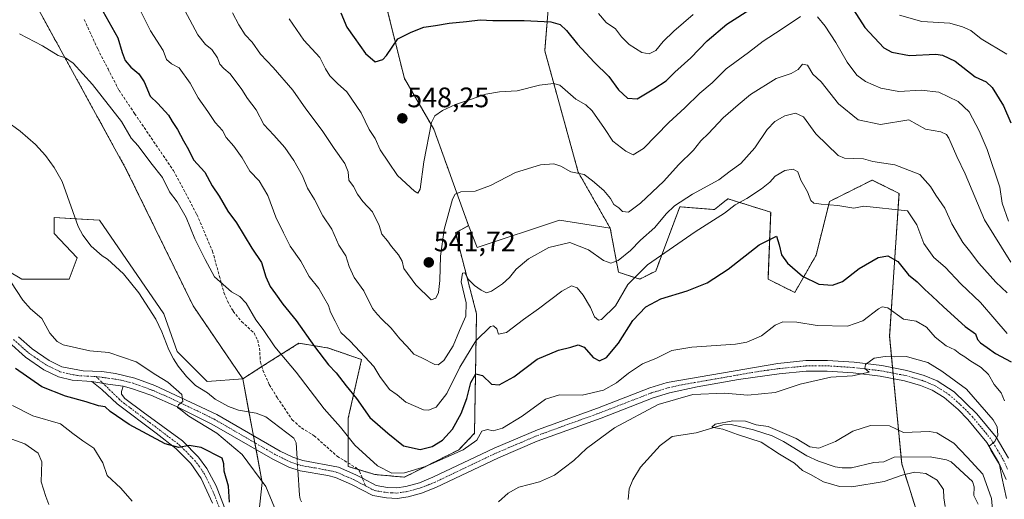
# Model space of a CAD drawing. Units: metres. Extents: x 631327 to 634783, y 4729680 to 4732059.
# Drawn here: x 633893 to 634243, y 4730814 to 4730984 of the extents above; entities that cross this region are included whole.
import ezdxf
from ezdxf.enums import TextEntityAlignment as Align

# ---------------------------------------------------------------- set-up
doc = ezdxf.new("R2010")
doc.units = ezdxf.units.M
doc.header["$MEASUREMENT"] = 0
for name, pattern in [('TRAZO_Y_PUNTO', [1, 0.5, -0.25, 0, -0.25]), ('TRAZOS', [0.75, 0.5, -0.25]), ('TRAZOSX2', [1.5, 1, -0.5])]:
    doc.linetypes.add(name, pattern=pattern)
for name, color, linetype, lineweight in [('Arbolado forestal', 92, 'TRAZOS', 0), ('Arbolado forestal CxS', 92, 'Continuous', 0), ('Camino', 19, 'Continuous', 0), ('Camino Cxs', 19, 'Continuous', 0), ('Camino eje', 39, 'TRAZO_Y_PUNTO', 13), ('Carátula', 7, 'Continuous', 5), ('Corriente natural lineal', 142, 'Continuous', 13), ('Corriente natural lineal oculto', 19, 'TRAZO_Y_PUNTO', 13), ('Cultivos herbáceos CxS', 92, 'Continuous', 0), ('Curva de nivel maestra', 36, 'Continuous', 30), ('Curva de nivel normal', 36, 'Continuous', 0), ('Matorral', 135, 'Continuous', 0), ('Matorral CxS', 135, 'Continuous', 0), ('Punto de cota en terreno', 7, 'Continuous', 0), ('Rótulo de punto de cota en terreno', 19, 'Continuous', 0), ('Senda', 19, 'TRAZOSX2', 0)]:
    doc.layers.add(name, color=color, linetype=linetype, lineweight=lineweight)
doc.styles.add('Arial', font='txt', dxfattribs={"height": 0.2})

# ---------------------------------------------------------------- blocks, each defined once
blk = doc.blocks.new('*U152')
at = {"layer": 'Arbolado forestal CxS', "color": 92, "linetype": 'Continuous', "lineweight": 0}
blk.add_polyline3d([(634223.02, 4730775.16, 510.46), (634206.85, 4730826.53, 507.73), (634202.57, 4730871.86, 517.09), (634205.9, 4730922.62, 531.51), (634196.4, 4730927.37, 531.98), (634188.79, 4730923.57, 531.43), (634181.18, 4730919.77, 530.07), (634176.43, 4730900.74, 526.79), (634168.82, 4730887.42, 522.6), (634159.31, 4730892.18, 522.61), (634160.26, 4730915.96, 526.99), (634145.05, 4730920.72, 531.04), (634140.29, 4730916.91, 530.95), (634127.93, 4730917.86, 533.95), (634122.12, 4730902.36, 530.29), (634119.37, 4730895.03, 528.19), (634113.67, 4730892.18, 528.41), (634106.11, 4730894.65, 533.38), (634103.21, 4730910.25, 537.61), (634091.8, 4730930.23, 540), (634079.92, 4730973.32, 547.29), (634083.76, 4731020.41, 560.61)], dxfattribs=at)
blk = doc.blocks.new('*U154')
at = {"layer": 'Matorral CxS', "color": 135, "linetype": 'Continuous', "lineweight": 0}
blk.add_polyline3d([(633975.26, 4730781.21, 526.74), (633979.41, 4730819.91, 520.39), (633972.52, 4730856.75, 516.71), (633981.89, 4730862.72, 518.62), (633992.51, 4730869.36, 522.97), (634001, 4730868, 526.1), (634002.71, 4730867.73, 526.61), (634014.77, 4730863.64, 529.32), (634010.02, 4730842.71, 521.82), (634010.02, 4730825.59, 517.64), (634019.53, 4730822.73, 518.43), (634029.99, 4730821.78, 519.34), (634049.37, 4730831.53, 520.6), (634054.93, 4730837.39, 520.68), (634055.66, 4730879.81, 532.9), (634048.12, 4730908.66, 538.8), (634052.81, 4730911.21, 538.73), (634055.9, 4730903.46, 537.95), (634085.14, 4730913.11, 536.98), (634103.21, 4730910.25, 537.61), (634106.11, 4730894.65, 533.38), (634113.67, 4730892.18, 528.41), (634119.37, 4730895.03, 528.19), (634122.12, 4730902.36, 530.29), (634127.93, 4730917.86, 533.95), (634140.29, 4730916.91, 530.95), (634145.05, 4730920.72, 531.04), (634160.26, 4730915.96, 526.99), (634159.31, 4730892.18, 522.61), (634168.82, 4730887.42, 522.6), (634176.43, 4730900.74, 526.79), (634181.18, 4730919.77, 530.07), (634188.79, 4730923.57, 531.43), (634196.4, 4730927.37, 531.98), (634205.9, 4730922.62, 531.51), (634202.57, 4730871.86, 517.09), (634206.85, 4730826.53, 507.73), (634223.02, 4730775.16, 510.46)], dxfattribs=at)
blk = doc.blocks.new('*U164')
at = {"layer": 'Curva de nivel normal', "color": 36, "linetype": 'Continuous', "lineweight": 0}
for points in [[(634099.07, 4730986.63, 555), (634101.77, 4730983.39, 555), (634105.03, 4730981.07, 555), (634107.16, 4730978.26, 555), (634109.96, 4730975.5, 555), (634114.41, 4730972.72, 555), (634117.04, 4730972.26, 555), (634119.42, 4730973.48, 555), (634122.04, 4730976.58, 555), (634125.82, 4730980.31, 555), (634132.7, 4730986.26, 555)], [(634206.12, 4730986.03, 555), (634214.04, 4730983.78, 555), (634223.95, 4730983.18, 555), (634228.53, 4730981.82, 555), (634231.46, 4730980.5, 555), (634235.15, 4730977.58, 555), (634244.28, 4730972.17, 555)]]:
    blk.add_polyline3d(points, dxfattribs=at)
blk = doc.blocks.new('*U178')
at = {"layer": 'Curva de nivel normal', "color": 36, "linetype": 'Continuous', "lineweight": 0}
for points in [[(633989.01, 4730984.71, 545), (633994.27, 4730977.1, 545), (633999.92, 4730970.89, 545), (634001.96, 4730966.89, 545), (634003.51, 4730964.37, 545), (634006.18, 4730961.69, 545), (634009.51, 4730958.68, 545), (634014.66, 4730951.27, 545), (634017.47, 4730945.3, 545), (634019.57, 4730942.17, 545), (634021.42, 4730938.18, 545), (634024.32, 4730933.79, 545), (634027.51, 4730928.98, 545), (634033.64, 4730923.42, 545), (634034.79, 4730922.71, 545), (634035.64, 4730924.15, 545), (634036.85, 4730933.91, 545), (634039.65, 4730947.82, 545), (634040.86, 4730950.2, 545), (634043.58, 4730952.06, 545), (634048.18, 4730954.25, 545), (634052.83, 4730955.76, 545), (634058.91, 4730957.88, 545), (634063.82, 4730958.74, 545), (634070.12, 4730959.09, 545), (634078.02, 4730961.1, 545), (634082.97, 4730961.74, 545), (634085.23, 4730961.11, 545), (634091.02, 4730956.07, 545), (634094.54, 4730954.07, 545), (634096.81, 4730951.94, 545), (634101.12, 4730945.7, 545), (634104.16, 4730941.18, 545), (634108.76, 4730937.6, 545), (634111.4, 4730936.35, 545), (634114.99, 4730938.54, 545), (634124.07, 4730947.82, 545), (634129.76, 4730953.1, 545), (634135.1, 4730958.31, 545), (634139.43, 4730961.91, 545), (634144.43, 4730966.9, 545), (634152.36, 4730972.77, 545), (634157.56, 4730976.69, 545), (634163.95, 4730980.89, 545), (634170.83, 4730985.55, 545)], [(634176.97, 4730985.42, 545), (634179.64, 4730982.1, 545), (634183.48, 4730976.25, 545), (634187.5, 4730969.29, 545), (634190.88, 4730964.68, 545), (634194, 4730962.35, 545), (634199.39, 4730960.06, 545), (634205.81, 4730958.83, 545), (634213.75, 4730959.32, 545), (634220.02, 4730958.6, 545), (634226.92, 4730955.3, 545), (634230.79, 4730951.63, 545), (634234.42, 4730944.82, 545), (634237.25, 4730938.21, 545), (634241.72, 4730924.84, 545), (634242.58, 4730919.13, 545), (634244.85, 4730912.8, 545)]]:
    blk.add_polyline3d(points, dxfattribs=at)
blk = doc.blocks.new('*U201')
at = {"layer": 'Curva de nivel normal', "color": 36, "linetype": 'Continuous', "lineweight": 0}
blk.add_polyline3d([(633968.9, 4730986.78, 540), (633971.13, 4730982.6, 540), (633973.41, 4730979.04, 540), (633975.91, 4730976.4, 540), (633978.86, 4730972.16, 540), (633983.33, 4730967.44, 540), (633990.36, 4730959.35, 540), (633994.9, 4730952.72, 540), (634000.77, 4730945, 540), (634005.06, 4730938.58, 540), (634008.85, 4730933.3, 540), (634009.97, 4730930.32, 540), (634010.28, 4730927.31, 540), (634011.91, 4730925.05, 540), (634013.26, 4730922.4, 540), (634015.21, 4730919.77, 540), (634018.64, 4730916.13, 540), (634021.04, 4730911.21, 540), (634021.94, 4730908.2, 540), (634024.04, 4730905.8, 540), (634025.42, 4730903.74, 540), (634027.94, 4730900.81, 540), (634029.26, 4730898.52, 540), (634029.82, 4730895.95, 540), (634034.03, 4730890.09, 540), (634039.5, 4730884.78, 540), (634041.2, 4730885.38, 540), (634042.08, 4730887.46, 540), (634042.55, 4730891.67, 540), (634042.81, 4730900.28, 540), (634044.17, 4730909.82, 540), (634047.14, 4730920.58, 540), (634048.03, 4730922.32, 540), (634050.09, 4730923.21, 540), (634055.13, 4730923.44, 540), (634060.57, 4730925.48, 540), (634069.46, 4730930.1, 540), (634078.43, 4730932.84, 540), (634083.1, 4730933.14, 540), (634085.65, 4730932.28, 540), (634089.16, 4730930.3, 540), (634093.88, 4730929.34, 540), (634096.86, 4730927.14, 540), (634100.93, 4730923.66, 540), (634103.31, 4730920.79, 540), (634104.47, 4730918.74, 540), (634106.21, 4730917.46, 540), (634107.59, 4730916.23, 540), (634109.65, 4730916.02, 540), (634113.96, 4730919.13, 540), (634122.22, 4730926.94, 540), (634127.42, 4730932.77, 540), (634132.82, 4730938.06, 540), (634135.47, 4730941.29, 540), (634138.1, 4730943.87, 540), (634143.42, 4730949.46, 540), (634148.72, 4730954.16, 540), (634153.09, 4730957.84, 540), (634162.18, 4730963.48, 540), (634167.55, 4730965.24, 540), (634170.05, 4730966.7, 540), (634171.56, 4730968.55, 540), (634173.4, 4730968.19, 540), (634175.31, 4730965.07, 540), (634178.24, 4730962.3, 540), (634184.4, 4730954.42, 540), (634191.33, 4730948.8, 540), (634199.3, 4730947.1, 540), (634209.44, 4730948.78, 540), (634215.31, 4730945.5, 540), (634220.74, 4730944.55, 540), (634222.81, 4730943.55, 540), (634223.65, 4730942.22, 540), (634226.44, 4730935.71, 540), (634229.38, 4730929.56, 540), (634236.31, 4730913.23, 540), (634245.65, 4730898.21, 540)], dxfattribs=at)
blk = doc.blocks.new('*U209')
at = {"layer": 'Curva de nivel normal', "color": 36, "linetype": 'Continuous', "lineweight": 0}
for points in [[(633903.5, 4730812.07, 535), (633902.42, 4730814.97, 535), (633900.86, 4730820.09, 535), (633901.09, 4730827.22, 535), (633899.81, 4730830.28, 535), (633895, 4730833.64, 535), (633889.14, 4730835.82, 535)], [(633951.26, 4730988.66, 535), (633953.67, 4730984.36, 535), (633956.52, 4730979.02, 535), (633959.27, 4730975.54, 535), (633961.51, 4730973.79, 535), (633963.56, 4730970.84, 535), (633964.36, 4730968.61, 535), (633965.74, 4730967.06, 535), (633968.08, 4730965.13, 535), (633972.23, 4730959.57, 535), (633974.22, 4730956.42, 535), (633977.26, 4730952.33, 535), (633980.06, 4730947.09, 535), (633983.54, 4730943.34, 535), (633987.47, 4730938.94, 535), (633990.67, 4730934.28, 535), (633993.7, 4730928.87, 535), (633995.52, 4730924.55, 535), (633997.99, 4730920.46, 535), (634001.01, 4730914.65, 535), (634004.18, 4730909.98, 535), (634006.64, 4730904.26, 535), (634009.14, 4730900.4, 535), (634010.37, 4730896.62, 535), (634012.16, 4730892.78, 535), (634015.6, 4730887.95, 535), (634018.67, 4730881.76, 535), (634020.45, 4730879.63, 535), (634021.95, 4730877.97, 535), (634025.25, 4730874.7, 535), (634028.34, 4730870.94, 535), (634030.96, 4730868.28, 535), (634033.39, 4730865.48, 535), (634036.25, 4730864.17, 535), (634040.85, 4730861.84, 535), (634042.04, 4730861.76, 535), (634044.01, 4730863.28, 535), (634047.3, 4730868.44, 535), (634049.62, 4730873.92, 535), (634051.9, 4730879.06, 535), (634052.02, 4730883.72, 535), (634050.23, 4730891.23, 535), (634050.66, 4730894.3, 535), (634051.52, 4730894.38, 535), (634052.85, 4730892.06, 535), (634054.9, 4730889.95, 535), (634057.33, 4730888.23, 535), (634059.24, 4730887.34, 535), (634060.98, 4730887.91, 535), (634064.9, 4730890.5, 535), (634067.43, 4730892.78, 535), (634069.76, 4730895.76, 535), (634074.1, 4730899.37, 535), (634081.36, 4730903.38, 535), (634088.82, 4730905.15, 535), (634095.47, 4730902.53, 535), (634100.79, 4730898.84, 535), (634103.43, 4730897.82, 535), (634106, 4730898.75, 535), (634110.38, 4730902.34, 535), (634114, 4730905.98, 535), (634119.1, 4730910.52, 535), (634123.1, 4730915.41, 535), (634126.1, 4730918.26, 535), (634132.43, 4730922.38, 535), (634141.77, 4730927.48, 535), (634145.8, 4730930.48, 535), (634149.7, 4730933.23, 535), (634154.6, 4730938.86, 535), (634158.97, 4730945.37, 535), (634161.72, 4730948.22, 535), (634165.27, 4730950.16, 535), (634169.1, 4730951.18, 535), (634171.91, 4730949.86, 535), (634176.3, 4730943.76, 535), (634184.27, 4730936.07, 535), (634186.52, 4730935.11, 535), (634189.88, 4730935.09, 535), (634193.23, 4730934.9, 535), (634196.54, 4730934.01, 535), (634204.4, 4730932.76, 535), (634213.28, 4730929.4, 535), (634217.12, 4730925.14, 535), (634218.94, 4730922.04, 535), (634222.21, 4730917.41, 535), (634224.66, 4730911.78, 535), (634228.6, 4730905.23, 535), (634231, 4730902.24, 535), (634234.31, 4730897.85, 535), (634240.29, 4730891.08, 535), (634244.33, 4730887.34, 535)]]:
    blk.add_polyline3d(points, dxfattribs=at)
blk = doc.blocks.new('*U216')
at = {"layer": 'Curva de nivel normal', "color": 36, "linetype": 'Continuous', "lineweight": 0}
for points in [[(634243.47, 4730848.91, 520), (634242.26, 4730851.7, 520), (634239.72, 4730854.76, 520), (634237.75, 4730858.25, 520), (634235.11, 4730860.82, 520), (634231.08, 4730863.19, 520), (634229.34, 4730864.61, 520), (634227.55, 4730865.66, 520), (634225.72, 4730867.01, 520), (634222.71, 4730868.5, 520), (634218.7, 4730871.49, 520), (634215.72, 4730875.04, 520), (634212.03, 4730877.21, 520), (634207.44, 4730877.99, 520), (634201.87, 4730881.98, 520), (634199.86, 4730882.38, 520), (634198.58, 4730881.67, 520), (634193.03, 4730877.35, 520), (634187.58, 4730875.46, 520), (634176.76, 4730875.71, 520), (634169.52, 4730876.91, 520), (634164.61, 4730877.01, 520), (634161.86, 4730875.85, 520), (634157.02, 4730872.04, 520), (634151.77, 4730869.78, 520), (634147.76, 4730869.02, 520), (634132.18, 4730868.04, 520), (634125.1, 4730866.84, 520), (634119.65, 4730864.07, 520), (634114.66, 4730862.1, 520), (634109.65, 4730858.8, 520), (634105.43, 4730855.27, 520), (634100.76, 4730852.66, 520), (634093.17, 4730850.96, 520), (634085.18, 4730850.99, 520), (634080.2, 4730849.48, 520), (634071.88, 4730843.47, 520), (634064.88, 4730839.18, 520), (634061.59, 4730838.22, 520), (634059.6, 4730838.67, 520), (634057.57, 4730838.08, 520), (634055.81, 4730834.89, 520), (634050.86, 4730831.44, 520), (634037.5, 4730825.63, 520), (634030.07, 4730823.28, 520), (634025.5, 4730823.24, 520), (634020.42, 4730825.79, 520), (634012.42, 4730833.13, 520), (634007.31, 4730839.56, 520), (634001.52, 4730846.02, 520), (633991.47, 4730859.07, 520), (633983.96, 4730868.15, 520), (633979.76, 4730874.24, 520), (633977.13, 4730877.72, 520), (633973.76, 4730883.59, 520), (633971.43, 4730886.03, 520), (633968.47, 4730887.66, 520), (633962.47, 4730893.02, 520), (633959.2, 4730899.11, 520), (633955.51, 4730906.46, 520), (633952.42, 4730914.12, 520), (633949.15, 4730919.61, 520), (633946.46, 4730923.16, 520), (633944.02, 4730928.3, 520), (633939.78, 4730933.51, 520), (633935.29, 4730939.51, 520), (633932.82, 4730942.32, 520), (633929.38, 4730948.23, 520), (633919.09, 4730961.37, 520), (633912.17, 4730968.9, 520), (633909.42, 4730970.76, 520), (633906.82, 4730971.67, 520), (633901.34, 4730975.06, 520), (633893.14, 4730979.33, 520)], [(633890.02, 4730891.17, 520), (633894.24, 4730884.7, 520), (633896.98, 4730881.6, 520), (633901.05, 4730878.19, 520), (633903.85, 4730872.99, 520), (633906.47, 4730869.97, 520), (633908.69, 4730868.78, 520), (633918.11, 4730866.7, 520), (633924.94, 4730866.12, 520), (633934.6, 4730862.8, 520), (633941.56, 4730858.13, 520), (633945.82, 4730855.5, 520), (633950.85, 4730851.17, 520), (633951.2, 4730848.7, 520), (633949.68, 4730847.48, 520), (633949.32, 4730846.57, 520), (633950.47, 4730845.68, 520), (633953.37, 4730843.5, 520), (633963.34, 4730837.47, 520), (633972.35, 4730829.81, 520), (633980.72, 4730818.52, 520), (633983.75, 4730811.06, 520)]]:
    blk.add_polyline3d(points, dxfattribs=at)
blk = doc.blocks.new('*U224')
at = {"layer": 'Curva de nivel normal', "color": 36, "linetype": 'Continuous', "lineweight": 0}
blk.add_polyline3d([(633936.16, 4730987.54, 530), (633939.73, 4730980.47, 530), (633944.25, 4730973.46, 530), (633945.39, 4730970.22, 530), (633947.19, 4730968.63, 530), (633949.86, 4730967.22, 530), (633953.81, 4730961.79, 530), (633956.61, 4730956.56, 530), (633960.12, 4730951.79, 530), (633962.64, 4730947.78, 530), (633965.27, 4730944.97, 530), (633966.57, 4730942.45, 530), (633969.35, 4730939.37, 530), (633972.3, 4730935.27, 530), (633975.04, 4730930.52, 530), (633978.3, 4730927.1, 530), (633981.41, 4730921.88, 530), (633984.32, 4730914.15, 530), (633987.05, 4730908.61, 530), (633989.36, 4730903.83, 530), (633993.13, 4730898.51, 530), (633996.1, 4730893.09, 530), (633999.56, 4730888.85, 530), (634001.18, 4730885.86, 530), (634003.01, 4730882.81, 530), (634003.76, 4730880.4, 530), (634005.4, 4730877.24, 530), (634007.44, 4730873.17, 530), (634010.68, 4730870.17, 530), (634015.94, 4730864.53, 530), (634019.16, 4730861.11, 530), (634021.26, 4730857.51, 530), (634024.74, 4730853, 530), (634027.38, 4730850.99, 530), (634030.5, 4730848.39, 530), (634036.77, 4730845.67, 530), (634038.56, 4730845.55, 530), (634041.34, 4730846.69, 530), (634045.12, 4730851.55, 530), (634049.68, 4730860.87, 530), (634055.4, 4730870.26, 530), (634060.63, 4730875.3, 530), (634061.72, 4730875.52, 530), (634062.86, 4730874.49, 530), (634063.46, 4730872.56, 530), (634066.3, 4730873.25, 530), (634072.34, 4730877.83, 530), (634077.74, 4730881.67, 530), (634085.94, 4730887.92, 530), (634089.43, 4730889.81, 530), (634091.43, 4730889.06, 530), (634093.63, 4730886.42, 530), (634096.22, 4730882.07, 530), (634097.65, 4730878.76, 530), (634098.98, 4730877.56, 530), (634100.1, 4730877.77, 530), (634105.1, 4730882.73, 530), (634109.43, 4730890.28, 530), (634116.43, 4730897.23, 530), (634133.35, 4730908.96, 530), (634143.78, 4730915.61, 530), (634147.68, 4730918.58, 530), (634151.81, 4730920.86, 530), (634157.05, 4730924.21, 530), (634159.93, 4730926.58, 530), (634161.88, 4730928.74, 530), (634165.26, 4730930.75, 530), (634168.2, 4730931.3, 530), (634169.91, 4730930.25, 530), (634171.03, 4730927.38, 530), (634173.36, 4730923.15, 530), (634174.54, 4730920.1, 530), (634175.62, 4730919.14, 530), (634178.19, 4730918.76, 530), (634184.16, 4730918.28, 530), (634189.8, 4730917.33, 530), (634193.43, 4730918.13, 530), (634208.94, 4730916.48, 530), (634212.29, 4730911.42, 530), (634214.78, 4730904.87, 530), (634218.29, 4730899.9, 530), (634222.32, 4730896.44, 530), (634227.88, 4730890.53, 530), (634234.93, 4730883.91, 530), (634239.94, 4730877.94, 530), (634244.39, 4730872.84, 530)], dxfattribs=at)
blk = doc.blocks.new('*U235')
at = {"layer": 'Curva de nivel maestra', "color": 36, "linetype": 'Continuous', "lineweight": 30}
for points in [[(634007.38, 4730986.86, 550), (634009.53, 4730981.75, 550), (634012.19, 4730978.1, 550), (634016.21, 4730972.34, 550), (634019.65, 4730969.36, 550), (634022.27, 4730970.21, 550), (634023.63, 4730971.59, 550), (634027.65, 4730977.58, 550), (634032.41, 4730979.92, 550), (634036.96, 4730981.77, 550), (634041.11, 4730982.36, 550), (634045.86, 4730983.11, 550), (634052.1, 4730983.68, 550), (634056.93, 4730984.28, 550), (634061.39, 4730984.06, 550), (634072.61, 4730984.12, 550), (634082.06, 4730983.57, 550), (634085.43, 4730982.68, 550), (634087.69, 4730980.58, 550), (634091.5, 4730975.73, 550), (634097.46, 4730969.26, 550), (634102.68, 4730964.14, 550), (634106.1, 4730959.5, 550), (634109.3, 4730956.53, 550), (634112.82, 4730956.22, 550), (634118.68, 4730959.8, 550), (634123.05, 4730962.59, 550), (634126.2, 4730965.69, 550), (634131.85, 4730970.76, 550), (634137.65, 4730976.91, 550), (634144.7, 4730982.78, 550), (634154.12, 4730988.78, 550)], [(634189.76, 4730987.89, 550), (634193.8, 4730981.59, 550), (634200.47, 4730974.32, 550), (634203.32, 4730972.8, 550), (634209.59, 4730971.61, 550), (634218.94, 4730972.12, 550), (634221.39, 4730971.81, 550), (634225.84, 4730969.63, 550), (634232.96, 4730964.08, 550), (634236.89, 4730962.34, 550), (634239.02, 4730960.31, 550), (634243.02, 4730953.8, 550), (634245.72, 4730947.67, 550)]]:
    blk.add_polyline3d(points, dxfattribs=at)
blk = doc.blocks.new('*U248')
at = {"layer": 'Curva de nivel maestra', "color": 36, "linetype": 'Continuous', "lineweight": 30}
for points in [[(633967.82, 4730812.88, 525), (633967.42, 4730818.55, 525), (633965.9, 4730823.88, 525), (633965.82, 4730826.57, 525), (633965.13, 4730828.5, 525), (633957.74, 4730832.35, 525), (633953.45, 4730833.05, 525), (633949.75, 4730832.28, 525), (633944.87, 4730833.62, 525), (633932.08, 4730840.46, 525), (633925.34, 4730845.14, 525), (633923.56, 4730846.73, 525), (633921.16, 4730847.13, 525), (633916.77, 4730848.58, 525), (633909.42, 4730850.56, 525), (633901.08, 4730853.92, 525), (633891.68, 4730860.39, 525)], [(633922.72, 4730987.38, 525), (633928.09, 4730977.89, 525), (633929.61, 4730972.76, 525), (633930.74, 4730969.88, 525), (633932.69, 4730967.5, 525), (633935.6, 4730965.15, 525), (633937.49, 4730962.25, 525), (633939.53, 4730957.21, 525), (633942.28, 4730954.54, 525), (633946.15, 4730950.5, 525), (633947.36, 4730948.18, 525), (633949.36, 4730945.3, 525), (633951.43, 4730941.29, 525), (633953.25, 4730938.28, 525), (633954.96, 4730934.56, 525), (633958.99, 4730930.24, 525), (633961.59, 4730925.27, 525), (633964.16, 4730921.68, 525), (633967.18, 4730916.28, 525), (633970.25, 4730912.22, 525), (633975.76, 4730903.16, 525), (633979.14, 4730898.06, 525), (633980.7, 4730893.02, 525), (633982.24, 4730889.51, 525), (633984.14, 4730886.94, 525), (633986.71, 4730883.23, 525), (633991.54, 4730877.52, 525), (633998.03, 4730868.21, 525), (634003.01, 4730861.66, 525), (634005.78, 4730858.88, 525), (634009.32, 4730854.28, 525), (634013.02, 4730849.75, 525), (634017.76, 4730842.98, 525), (634024.07, 4730837.47, 525), (634029.69, 4730832.89, 525), (634035.6, 4730831.56, 525), (634039.93, 4730832.65, 525), (634043.5, 4730834.88, 525), (634047.12, 4730838.88, 525), (634050.22, 4730844.36, 525), (634052.18, 4730849.7, 525), (634053.58, 4730855.38, 525), (634055.43, 4730858.5, 525), (634057.76, 4730857.95, 525), (634061.03, 4730854.85, 525), (634063.65, 4730854.55, 525), (634068.91, 4730857.49, 525), (634077.23, 4730863.7, 525), (634084.76, 4730866.95, 525), (634089.17, 4730867.93, 525), (634091.76, 4730868.76, 525), (634093.97, 4730867.93, 525), (634097.13, 4730864.32, 525), (634099.43, 4730863.14, 525), (634101.85, 4730864.29, 525), (634106.11, 4730869.37, 525), (634111.26, 4730877.46, 525), (634115.81, 4730882.28, 525), (634121.16, 4730885.15, 525), (634130.54, 4730888.03, 525), (634137.63, 4730890.82, 525), (634145.18, 4730895.74, 525), (634156.19, 4730904.3, 525), (634162.37, 4730907.44, 525), (634163.29, 4730904.34, 525), (634164.14, 4730900.81, 525), (634166.23, 4730897.83, 525), (634171.52, 4730893.2, 525), (634177.33, 4730890.43, 525), (634182.24, 4730890, 525), (634185.78, 4730891.38, 525), (634191.71, 4730895.96, 525), (634198.46, 4730899.81, 525), (634201.88, 4730900.46, 525), (634205.46, 4730898.49, 525), (634209.27, 4730893.74, 525), (634212.38, 4730891.22, 525), (634215.04, 4730888.49, 525), (634217.71, 4730886.15, 525), (634221.7, 4730882.36, 525), (634229.44, 4730875.35, 525), (634233.09, 4730872.78, 525), (634233.81, 4730870.76, 525), (634234.86, 4730869.51, 525), (634237.28, 4730867.89, 525), (634240.19, 4730865.74, 525), (634245.74, 4730862.74, 525)]]:
    blk.add_polyline3d(points, dxfattribs=at)
blk = doc.blocks.new('5PATER')
at = {"layer": 'Carátula', "linetype": 'Continuous', "lineweight": 5}
h = blk.add_hatch(color=250, dxfattribs=at)
edge = h.paths.add_edge_path()
edge.add_ellipse((0, 0.01), major_axis=(-1.33, -1.34), ratio=0.999422, start_angle=0, end_angle=360)

msp = doc.modelspace()

# ---------------------------------------------------------------- linework, layer by layer
at = {"layer": 'Arbolado forestal', "color": 92, "linetype": 'TRAZOS', "lineweight": 0}
for points in [[(634052.81, 4730911.21, 538.73), (634040.45, 4730945.45, 544.21), (634029.99, 4730963.53, 548.09), (634018.58, 4731009.19, 555.48), (634007.17, 4731030.12, 556.86), (633966.28, 4731072.93, 555.67), (633941.56, 4731089.1, 554.65), (633941.56, 4731105.28, 556.77), (633896.19, 4731152.5, 556.7), (633885.07, 4731164.9, 558.47)], [(633851.42, 4731046.74, 521.2), (633855.32, 4731040.02, 520.88), (633870.53, 4731030.51, 521.09), (633887.65, 4731009.58, 521.36), (633899.71, 4730988.26, 520.86), (633931.09, 4730931.19, 518.62), (633954.86, 4730882.67, 517.37), (633972.52, 4730856.75, 516.71)], [(634103.21, 4730910.25, 537.61), (634091.8, 4730930.23, 540), (634079.92, 4730973.32, 547.29), (634083.76, 4731020.41, 560.61), (634087.34, 4731035.27, 565.26)], [(634230.63, 4730742.82, 515.27), (634223.02, 4730775.16, 510.46), (634206.85, 4730826.53, 507.73), (634206.62, 4730828.96, 507.06), (634203.99, 4730856.8, 514.51), (634203.81, 4730858.75, 514.56), (634203.62, 4730860.7, 514.6), (634202.57, 4730871.86, 517.09), (634205.9, 4730922.62, 531.51), (634196.4, 4730927.38, 531.98), (634188.79, 4730923.57, 531.43), (634181.18, 4730919.77, 530.07), (634176.43, 4730900.74, 526.79), (634168.82, 4730887.42, 522.6), (634159.31, 4730892.18, 522.61), (634160.26, 4730915.96, 526.99), (634145.05, 4730920.72, 531.04), (634140.29, 4730916.91, 530.95), (634127.93, 4730917.86, 533.95), (634122.12, 4730902.36, 530.29), (634119.37, 4730895.03, 528.19), (634113.67, 4730892.18, 528.41), (634106.11, 4730894.66, 533.38), (634103.21, 4730910.25, 537.61)], [(633972.52, 4730856.75, 516.71), (633979.29, 4730861.06, 517.74), (633981.89, 4730862.72, 518.62), (633992.51, 4730869.36, 522.97), (634001, 4730868, 526.1), (634002.71, 4730867.73, 526.61), (634014.77, 4730863.64, 529.32), (634010.02, 4730842.71, 521.82), (634010.02, 4730826.82, 517.78), (634010.02, 4730825.59, 517.64), (634013.29, 4730824.6, 517.87), (634019.52, 4730822.73, 518.43), (634029.98, 4730821.78, 519.34), (634049.37, 4730831.53, 520.6), (634054.93, 4730837.39, 520.68), (634055.66, 4730879.81, 532.9), (634048.12, 4730908.66, 538.8), (634052.81, 4730911.21, 538.73)]]:
    msp.add_polyline3d(points, dxfattribs=at)
at = {"layer": 'Arbolado forestal CxS', "color": 92, "linetype": 'Continuous', "lineweight": 0}
msp.add_polyline3d([(634018.58, 4731009.19, 555.48), (634029.99, 4730963.53, 548.09), (634040.45, 4730945.45, 544.21), (634052.81, 4730911.21, 538.73), (634052.81, 4730911.21, 538.73), (634048.12, 4730908.66, 538.8), (634055.66, 4730879.81, 532.9), (634054.93, 4730837.39, 520.68), (634049.37, 4730831.53, 520.6), (634029.99, 4730821.78, 519.34), (634019.53, 4730822.73, 518.43), (634010.02, 4730825.59, 517.64), (634010.02, 4730842.71, 521.82), (634014.77, 4730863.64, 529.32), (634002.71, 4730867.73, 526.61), (634001, 4730868, 526.1), (633992.51, 4730869.36, 522.97), (633981.89, 4730862.72, 518.62), (633972.52, 4730856.75, 516.71), (633954.86, 4730882.67, 517.37), (633931.09, 4730931.18, 518.62), (633899.71, 4730988.26, 520.86)], dxfattribs=at)
at = {"layer": 'Camino', "color": 19, "linetype": 'Continuous', "lineweight": 0}
for points in [[(633918.83, 4730855.78, 521.53), (633911.89, 4730856.22, 522.02), (633907.02, 4730857.41, 522.29), (633901.8, 4730859.93, 522.35), (633895.24, 4730864.4, 522.83), (633889.17, 4730869.86, 523.44)], [(633892.76, 4730871.62, 523.07), (633897.56, 4730867.38, 522.65), (633903.69, 4730863.19, 522.15), (633908.21, 4730861.01, 521.79), (633915.81, 4730859.56, 521.46), (633922.34, 4730859.33, 521.12), (633927.24, 4730858.68, 520.96), (633934.1, 4730856.95, 520.72), (633941.21, 4730854.38, 520.18), (633963.31, 4730844.02, 519.45), (633985.8, 4730831.01, 518.07), (633990.32, 4730828.85, 517.94), (633993.84, 4730827.72, 517.86), (634006.58, 4730825.3, 517.14), (634012.76, 4730822.6, 517.67), (634015.04, 4730821.42, 517.71), (634019.98, 4730818.85, 517.78), (634023.99, 4730818.16, 517.76), (634027.26, 4730818.02, 517.84), (634030.53, 4730818.48, 517.96), (634035.35, 4730819.81, 518.29), (634040.15, 4730821.73, 518.22), (634061.89, 4730832.07, 517.79), (634077.35, 4730838.62, 517.24), (634098.63, 4730846.31, 516.9), (634117.28, 4730853.51, 516.06), (634123.42, 4730855.39, 516.02), (634162.75, 4730862.22, 516.24), (634172.71, 4730863.19, 515.83), (634180.51, 4730863.23, 515.51), (634189.91, 4730862.63, 515.13), (634199.82, 4730861.43, 514.77), (634208.72, 4730859.72, 514.41), (634214.82, 4730857.93, 514.27), (634219.43, 4730856.02, 514.26), (634225.51, 4730852.1, 514.17), (634233.6, 4730844.32, 514.57), (634240.41, 4730835.97, 514.91), (634244.8, 4730828.59, 515.44)], [(634244.02, 4730820.98, 515.19), (634241.44, 4730826.87, 515.12), (634237.15, 4730834.05, 514.92), (634230.4, 4730842.24, 514.29), (634226.91, 4730845.81, 514.27), (634221.95, 4730850.08, 514), (634217.68, 4730852.67, 514.06), (634213.57, 4730854.37, 514.42), (634207.83, 4730856.06, 514.46), (634199.24, 4730857.71, 514.69), (634189.56, 4730858.88, 515.09), (634180.4, 4730859.46, 515.22), (634172.9, 4730859.42, 515.74), (634163.25, 4730858.48, 516.19), (634148.85, 4730856.45, 515.98), (634134.08, 4730853.86, 515.73), (634124.3, 4730851.72, 515.28), (634118.5, 4730849.95, 515.55), (634099.95, 4730842.79, 516.56), (634077.23, 4730834.53, 517.1), (634063.43, 4730828.64, 517.57), (634041.21, 4730818.07, 518.04), (634036.13, 4730816.09, 518.04), (634031.3, 4730814.79, 517.99), (634027.44, 4730814.25, 517.88), (634023.59, 4730814.41, 517.83), (634018.76, 4730815.24, 517.82), (634011.14, 4730819.2, 517.57), (634005.46, 4730821.68, 516.46), (634002.78, 4730822.4, 516.29), (633992.91, 4730824.07, 517.62), (633988.93, 4730825.34, 517.9), (633983.17, 4730828.15, 518.16), (633961.56, 4730840.68, 519.71), (633948.93, 4730846.89, 520.19), (633939.77, 4730850.89, 520.58), (633933, 4730853.34, 520.83), (633930.01, 4730854.1, 520.99)], [(633961.73, 4730812.6, 525.31), (633957.7, 4730821.37, 525.44), (633954.05, 4730826.61, 525.43), (633948.71, 4730831.98, 525.05), (633941.71, 4730837.43, 524.24), (633927.86, 4730847.88, 522.12), (633922.44, 4730852.95, 521.61), (633918.83, 4730855.78, 521.53)], [(633918.83, 4730855.78, 521.53), (633924.56, 4730854.89, 521.24), (633930.01, 4730854.1, 520.99)], [(633918.83, 4730855.78, 521.53), (633924.56, 4730854.89, 521.24), (633930.01, 4730854.1, 520.99)], [(633930.01, 4730854.1, 520.99), (633929.35, 4730852.29, 521.22), (633929.36, 4730851.23, 521.37), (633930.62, 4730849.73, 521.59), (633937.13, 4730844.94, 522.48), (633951.08, 4730834.65, 524.46), (633956.8, 4730828.9, 525.25), (633959.79, 4730824.9, 525.25), (633963, 4730818.65, 525.23), (633970.19, 4730800.22, 524.83)]]:
    msp.add_polyline3d(points, dxfattribs=at)
at = {"layer": 'Camino Cxs', "color": 19, "linetype": 'Continuous', "lineweight": 0}
for points in [[(634244.02, 4730820.98, 515.19), (634241.44, 4730826.87, 515.12), (634237.15, 4730834.05, 514.92), (634230.4, 4730842.24, 514.29), (634226.91, 4730845.81, 514.27), (634221.95, 4730850.08, 514), (634217.68, 4730852.67, 514.06), (634213.57, 4730854.37, 514.42), (634207.83, 4730856.06, 514.46), (634199.24, 4730857.71, 514.69), (634189.56, 4730858.88, 515.09), (634180.4, 4730859.46, 515.22), (634172.9, 4730859.42, 515.74), (634163.25, 4730858.48, 516.19), (634148.85, 4730856.45, 515.98), (634134.08, 4730853.86, 515.73), (634124.3, 4730851.72, 515.28), (634118.5, 4730849.95, 515.55), (634099.95, 4730842.79, 516.56), (634077.23, 4730834.53, 517.1), (634063.43, 4730828.64, 517.57), (634041.21, 4730818.07, 518.04), (634036.13, 4730816.09, 518.04), (634031.3, 4730814.79, 517.99), (634027.44, 4730814.25, 517.88), (634023.59, 4730814.41, 517.83), (634018.76, 4730815.24, 517.82), (634011.14, 4730819.2, 517.57), (634005.46, 4730821.68, 516.46), (634002.78, 4730822.4, 516.29), (633992.91, 4730824.07, 517.62), (633988.93, 4730825.34, 517.9), (633983.17, 4730828.15, 518.16), (633961.56, 4730840.68, 519.71), (633948.93, 4730846.89, 520.19), (633939.77, 4730850.89, 520.58), (633933, 4730853.34, 520.83), (633930.01, 4730854.1, 520.99), (633930.01, 4730854.1, 520.99), (633924.56, 4730854.89, 521.24), (633918.83, 4730855.78, 521.53), (633911.89, 4730856.22, 522.02), (633907.02, 4730857.41, 522.29), (633901.8, 4730859.93, 522.35), (633895.24, 4730864.4, 522.83), (633889.17, 4730869.86, 523.44)], [(633892.76, 4730871.62, 523.07), (633897.56, 4730867.38, 522.65), (633903.69, 4730863.19, 522.15), (633908.21, 4730861.01, 521.79), (633915.81, 4730859.56, 521.46), (633922.34, 4730859.33, 521.12), (633927.24, 4730858.68, 520.96), (633934.1, 4730856.95, 520.72), (633941.21, 4730854.38, 520.18), (633963.31, 4730844.02, 519.45), (633985.8, 4730831.01, 518.07), (633990.32, 4730828.85, 517.94), (633993.84, 4730827.72, 517.86), (634006.58, 4730825.3, 517.14), (634012.76, 4730822.6, 517.67), (634015.04, 4730821.42, 517.71), (634019.98, 4730818.85, 517.78), (634023.99, 4730818.16, 517.76), (634027.26, 4730818.02, 517.84), (634030.53, 4730818.48, 517.96), (634035.35, 4730819.81, 518.29), (634040.15, 4730821.73, 518.22), (634061.89, 4730832.07, 517.79), (634077.35, 4730838.62, 517.24), (634098.63, 4730846.31, 516.9), (634117.28, 4730853.51, 516.06), (634123.42, 4730855.39, 516.02), (634162.75, 4730862.22, 516.24), (634172.71, 4730863.19, 515.83), (634180.51, 4730863.23, 515.51), (634189.91, 4730862.63, 515.13), (634199.82, 4730861.43, 514.77), (634208.72, 4730859.72, 514.41), (634214.82, 4730857.93, 514.27), (634219.43, 4730856.02, 514.26), (634225.51, 4730852.1, 514.17), (634233.6, 4730844.32, 514.57), (634240.41, 4730835.97, 514.91), (634244.8, 4730828.59, 515.44)], [(633961.73, 4730812.6, 525.31), (633957.7, 4730821.37, 525.44), (633954.05, 4730826.61, 525.43), (633948.71, 4730831.98, 525.05), (633941.71, 4730837.43, 524.24), (633927.86, 4730847.88, 522.12), (633922.44, 4730852.95, 521.61), (633918.83, 4730855.78, 521.53), (633924.56, 4730854.89, 521.24), (633930.01, 4730854.1, 520.99), (633930.01, 4730854.1, 520.99), (633929.35, 4730852.29, 521.22), (633929.36, 4730851.23, 521.37), (633930.62, 4730849.73, 521.59), (633937.13, 4730844.94, 522.48), (633951.08, 4730834.65, 524.46), (633956.8, 4730828.9, 525.25), (633959.79, 4730824.9, 525.25), (633963, 4730818.65, 525.23), (633970.19, 4730800.22, 524.83)]]:
    msp.add_polyline3d(points, dxfattribs=at)
at = {"layer": 'Camino eje', "color": 39, "linetype": 'TRAZO_Y_PUNTO', "lineweight": 13}
for points in [[(633890.97, 4730870.74, 523.31), (633894, 4730868.01, 522.99), (633896.4, 4730865.89, 522.77), (633899.47, 4730863.8, 522.47), (633902.75, 4730861.56, 522.26), (633907.62, 4730859.21, 521.99), (633910.05, 4730858.62, 521.88), (633913.85, 4730857.89, 521.74), (633917.32, 4730857.67, 521.56), (633920.33, 4730857.57, 521.38)], [(634016.18, 4730818.7, 517.73), (634019.37, 4730817.05, 517.76), (634023.79, 4730816.29, 517.79), (634025.43, 4730816.22, 517.81), (634027.35, 4730816.14, 517.86), (634030.92, 4730816.64, 517.98), (634033.33, 4730817.29, 518.03), (634035.74, 4730817.95, 518.08), (634038.28, 4730818.94, 518.16), (634040.68, 4730819.9, 518.18), (634062.66, 4730830.36, 517.69), (634069.56, 4730833.3, 517.35), (634077.29, 4730836.58, 517.16), (634088.65, 4730840.71, 517), (634099.29, 4730844.55, 516.78), (634117.89, 4730851.73, 515.86), (634120.79, 4730852.62, 515.71), (634123.86, 4730853.56, 515.92), (634128.75, 4730854.63, 515.84), (634136.14, 4730855.92, 515.92), (634155.8, 4730859.34, 516.43), (634163, 4730860.35, 516.22), (634172.81, 4730861.31, 515.79), (634180.46, 4730861.35, 515.36), (634185.16, 4730861.05, 515.2), (634189.74, 4730860.76, 515.12), (634199.53, 4730859.57, 514.76), (634208.28, 4730857.89, 514.41), (634211.15, 4730857.05, 514.4), (634214.2, 4730856.15, 514.33), (634218.56, 4730854.35, 514.18), (634220.69, 4730853.05, 514.07), (634223.73, 4730851.09, 514.1), (634226.21, 4730848.96, 514.23), (634230.26, 4730845.07, 514.29), (634232, 4730843.28, 514.4), (634235.38, 4730839.19, 514.58), (634238.78, 4730835.01, 514.9), (634240.93, 4730831.42, 514.95), (634243.12, 4730827.73, 515.3), (634244.48, 4730824.62, 515.44)], [(633920.33, 4730857.57, 521.38), (633928.63, 4730856.39, 520.99), (633932.06, 4730855.53, 520.85), (633933.55, 4730855.15, 520.76), (633940.49, 4730852.64, 520.39), (633945.07, 4730850.64, 520.12), (633956.12, 4730845.46, 519.73), (633962.44, 4730842.35, 519.58), (633973.24, 4730836.09, 518.92), (633984.49, 4730829.58, 518.14), (633987.37, 4730828.18, 518.06), (633989.63, 4730827.1, 517.95), (633991.62, 4730826.46, 517.88), (633993.38, 4730825.9, 517.72), (633998.31, 4730825.06, 517.12), (634004.68, 4730823.85, 516.7), (634006.02, 4730823.49, 516.78), (634011.95, 4730820.9, 517.67), (634013.09, 4730820.31, 517.69), (634016.18, 4730818.7, 517.73)], [(633920.33, 4730857.57, 521.38), (633925.9, 4730852.09, 521.44), (633928.61, 4730849.56, 521.63), (633929.24, 4730848.81, 521.73), (633932.5, 4730846.41, 522.25), (633939.42, 4730841.19, 523.62), (633942.91, 4730838.61, 523.93), (633946.41, 4730835.89, 524.46), (633949.9, 4730833.32, 524.91), (633955.43, 4730827.76, 525.34), (633956.92, 4730825.76, 525.32), (633958.75, 4730823.14, 525.32), (633960.35, 4730820.01, 525.36), (633962.37, 4730815.63, 525.27), (633965.96, 4730806.41, 524.98)]]:
    msp.add_polyline3d(points, dxfattribs=at)
at = {"layer": 'Corriente natural lineal', "color": 142, "linetype": 'Continuous', "lineweight": 13}
for points in [[(633888.52, 4730948.36, 518.58), (633893.3, 4730944.74, 518.57), (633898.82, 4730939.98, 518.39), (633902.4, 4730936.08, 518.18), (633905.47, 4730931.79, 517.93), (633908.31, 4730926.85, 517.87), (633914.02, 4730910.89, 517.67), (633915.6, 4730907.84, 517.34), (633918.65, 4730903.87, 517.39), (633922.52, 4730900.46, 517.3), (633924.38, 4730899.23, 517.19), (633930.04, 4730894, 517.41), (633935.56, 4730887.24, 517.49), (633941.57, 4730877.96, 516.89), (633943.7, 4730873.46, 517.14), (633946.19, 4730867.02, 517.02), (633947.93, 4730863.82, 517.32), (633949.54, 4730861.26, 517.29), (633952.47, 4730857.59, 517.49), (633955.7, 4730854.42, 518.33), (633959.96, 4730851.72, 518.13), (633962.72, 4730849.52, 518.61), (633967.39, 4730846.95, 518.01), (633970.95, 4730845.59, 517.47), (633977.3, 4730844.53, 516.64), (633980.75, 4730843.22, 516.27), (633990.65, 4730835.66, 516.77), (633991.46, 4730833.94, 516.95), (633991.82, 4730828.37, 517.95)], [(634109.53, 4730813.82, 511.5), (634109.9, 4730817.61, 511.39), (634111.28, 4730820.87, 511.2), (634113.93, 4730825.37, 511.06), (634120.96, 4730833.06, 510.73), (634125.28, 4730836.25, 510.58), (634133.8, 4730837.51, 510.18), (634143.22, 4730840.36, 510.44), (634146.2, 4730840.49, 510.17), (634154.16, 4730838.66, 509.24), (634160.77, 4730836.47, 509.39), (634164.79, 4730834.49, 509.24), (634173.16, 4730829.37, 508.82), (634177.22, 4730827.49, 508.83), (634183.23, 4730825.51, 508.58), (634185.7, 4730825.09, 508.26), (634189, 4730825.14, 507.65), (634197, 4730827, 507.05), (634200.45, 4730827.21, 507.27), (634204.22, 4730828.95, 507.06), (634217, 4730829, 506.97), (634222.74, 4730827.97, 506.88), (634224.42, 4730827.25, 507.02), (634232.02, 4730820.26, 506.85), (634232.58, 4730818.31, 506.97), (634232.56, 4730815.23, 506.74), (634234.09, 4730812.23, 506.73)], [(633992.08, 4730824.34, 517.74), (633992.66, 4730815.33, 515.56), (633992.89, 4730813.97, 515.48), (633993.36, 4730812.99, 515.53)]]:
    msp.add_polyline3d(points, dxfattribs=at)
at = {"layer": 'Corriente natural lineal oculto', "color": 19, "linetype": 'TRAZO_Y_PUNTO', "lineweight": 13}
msp.add_polyline3d([(633991.82, 4730828.37, 517.95), (633992.08, 4730824.34, 517.74)], dxfattribs=at)
at = {"layer": 'Cultivos herbáceos CxS', "color": 92, "linetype": 'Continuous', "lineweight": 0}
for points in [[(634052.81, 4730911.21, 538.73), (634040.45, 4730945.45, 544.21), (634029.99, 4730963.53, 548.09), (634018.58, 4731009.19, 555.48), (634007.17, 4731030.12, 556.86), (633966.28, 4731072.93, 555.67), (633941.56, 4731089.1, 554.65), (633941.56, 4731105.28, 556.77), (633896.19, 4731152.5, 556.7), (633885.07, 4731164.9, 558.47)], [(633851.42, 4731046.74, 521.2), (633855.32, 4731040.02, 520.88), (633870.53, 4731030.51, 521.09), (633887.65, 4731009.58, 521.36), (633899.71, 4730988.26, 520.86), (633931.09, 4730931.19, 518.62), (633954.86, 4730882.67, 517.37), (633972.52, 4730856.75, 516.71)], [(634103.21, 4730910.25, 537.61), (634091.8, 4730930.23, 540), (634079.92, 4730973.32, 547.29), (634083.76, 4731020.41, 560.61), (634087.34, 4731035.27, 565.26)], [(634083.76, 4731020.41, 560.61), (634079.92, 4730973.32, 547.29), (634091.8, 4730930.23, 540), (634103.21, 4730910.25, 537.61), (634085.14, 4730913.11, 536.98), (634055.9, 4730903.46, 537.95), (634052.81, 4730911.21, 538.73), (634040.45, 4730945.45, 544.21), (634029.99, 4730963.53, 548.09), (634018.58, 4731009.19, 555.48)], [(633887.65, 4731009.58, 521.36), (633899.71, 4730988.26, 520.86), (633931.09, 4730931.18, 518.62), (633954.86, 4730882.67, 517.37), (633972.52, 4730856.75, 516.71), (633959.85, 4730855.78, 517.15), (633949.16, 4730866.49, 517.04), (633944.4, 4730879.81, 517.1), (633921.58, 4730913.11, 517.91), (633905.42, 4730914.06, 518.31), (633905.42, 4730912.37, 518.33), (633905.42, 4730908.4, 518.34), (633913.59, 4730899.69, 517.98), (633910.78, 4730892.19, 518.05), (633893.92, 4730892.19, 518.58), (633873.33, 4730904.37, 524.82)], [(633873.32, 4730904.37, 524.82), (633893.92, 4730892.2, 518.58), (633910.78, 4730892.19, 518.05), (633913.59, 4730899.69, 517.98), (633905.42, 4730908.4, 518.34), (633905.42, 4730912.37, 518.33), (633905.42, 4730914.06, 518.31), (633913.05, 4730913.61, 517.83), (633921.58, 4730913.11, 517.91), (633944.4, 4730879.81, 517.1), (633949.16, 4730866.49, 517.04), (633959.85, 4730855.78, 517.15), (633972.52, 4730856.75, 516.71)], [(634052.81, 4730911.21, 538.73), (634055.9, 4730903.46, 537.95), (634085.14, 4730913.11, 536.98), (634103.21, 4730910.25, 537.61)]]:
    msp.add_polyline3d(points, dxfattribs=at)
at = {"layer": 'Curva de nivel normal', "color": 36, "linetype": 'Continuous', "lineweight": 0}
for points in [[(634244.14, 4730814.16, 515), (634242.42, 4730821.74, 515), (634241.66, 4730826.28, 515), (634239.99, 4730829, 515), (634238.61, 4730831.41, 515), (634238.02, 4730832.75, 515), (634239.95, 4730834.51, 515), (634241.08, 4730836.72, 515), (634240.75, 4730839.63, 515), (634239.41, 4730842.18, 515), (634229.94, 4730853.03, 515), (634221.13, 4730859.42, 515), (634216.12, 4730862.49, 515), (634211.44, 4730863.81, 515), (634208.51, 4730864.72, 515), (634204.3, 4730864.53, 515), (634201, 4730864.65, 515), (634197.03, 4730864.07, 515), (634193.98, 4730861.79, 515), (634193.76, 4730860.36, 515), (634195.32, 4730859.08, 515), (634189.3, 4730857.79, 515), (634181.65, 4730857.28, 515), (634170.73, 4730854.85, 515), (634161.81, 4730851.93, 515), (634152.12, 4730850.9, 515), (634143.8, 4730851.59, 515), (634132.62, 4730851.12, 515), (634120.26, 4730847.63, 515), (634104.76, 4730839.34, 515), (634094.76, 4730831.92, 515), (634090.27, 4730827.68, 515), (634083.39, 4730822.48, 515), (634078.03, 4730820.07, 515), (634070.65, 4730818.18, 515), (634066.86, 4730816.11, 515), (634063.5, 4730813.01, 515)], [(633933.16, 4730813.3, 530), (633929.11, 4730817.83, 530), (633924.32, 4730822.36, 530), (633922.73, 4730826.91, 530), (633919.6, 4730832.08, 530), (633915.59, 4730834.72, 530), (633912.1, 4730837.29, 530), (633907.69, 4730840.7, 530), (633897.81, 4730843.59, 530), (633890.59, 4730847.23, 530)], [(634239.68, 4730805.25, 510), (634238.79, 4730814.24, 510), (634235.74, 4730822.85, 510), (634230.14, 4730828.91, 510), (634225.36, 4730833.81, 510), (634219.38, 4730837.6, 510), (634216.77, 4730837.98, 510), (634207.44, 4730837.63, 510), (634202.48, 4730839.98, 510), (634195.75, 4730840.17, 510), (634189.43, 4730838.14, 510), (634183.27, 4730834.44, 510), (634177.35, 4730832.06, 510), (634174.2, 4730832.54, 510), (634169.33, 4730835.57, 510), (634159.35, 4730839.8, 510), (634155.12, 4730840.41, 510), (634151.35, 4730841.67, 510), (634146.76, 4730841.84, 510), (634140.57, 4730840.68, 510), (634139.31, 4730839.56, 510), (634143.23, 4730838.85, 510), (634148.45, 4730836.94, 510), (634156.84, 4730834.2, 510), (634163.45, 4730829.97, 510), (634168.76, 4730826.75, 510), (634171.53, 4730824.21, 510), (634174.39, 4730822.72, 510), (634179.02, 4730820.14, 510), (634184.73, 4730818.51, 510), (634189.14, 4730818.38, 510), (634200.64, 4730820.26, 510), (634206.99, 4730822.5, 510), (634211.44, 4730823.58, 510), (634215.48, 4730823.1, 510), (634219.42, 4730820.69, 510), (634221.73, 4730817.46, 510), (634221.88, 4730814.46, 510), (634222.3, 4730811.36, 510)]]:
    msp.add_polyline3d(points, dxfattribs=at)
at = {"layer": 'Matorral', "color": 135, "linetype": 'Continuous', "lineweight": 0}
for points in [[(634230.63, 4730742.82, 515.27), (634223.02, 4730775.16, 510.46), (634206.85, 4730826.53, 507.73), (634206.62, 4730828.96, 507.06), (634203.99, 4730856.8, 514.51), (634203.81, 4730858.75, 514.56), (634203.62, 4730860.7, 514.6), (634202.57, 4730871.86, 517.09), (634205.9, 4730922.62, 531.51), (634196.4, 4730927.38, 531.98), (634188.79, 4730923.57, 531.43), (634181.18, 4730919.77, 530.07), (634176.43, 4730900.74, 526.79), (634168.82, 4730887.42, 522.6), (634159.31, 4730892.18, 522.61), (634160.26, 4730915.96, 526.99), (634145.05, 4730920.72, 531.04), (634140.29, 4730916.91, 530.95), (634127.93, 4730917.86, 533.95), (634122.12, 4730902.36, 530.29), (634119.37, 4730895.03, 528.19), (634113.67, 4730892.18, 528.41), (634106.11, 4730894.66, 533.38), (634103.21, 4730910.25, 537.61)], [(633873.32, 4730904.37, 524.82), (633893.92, 4730892.2, 518.58), (633910.78, 4730892.19, 518.05), (633913.59, 4730899.69, 517.98), (633905.42, 4730908.4, 518.34), (633905.42, 4730912.37, 518.33), (633905.42, 4730914.06, 518.31), (633913.05, 4730913.61, 517.83), (633921.58, 4730913.11, 517.91), (633944.4, 4730879.81, 517.1), (633949.16, 4730866.49, 517.04), (633959.85, 4730855.78, 517.15), (633972.52, 4730856.75, 516.71)], [(633972.52, 4730856.75, 516.71), (633979.29, 4730861.06, 517.74), (633981.89, 4730862.72, 518.62), (633992.51, 4730869.36, 522.97), (634001, 4730868, 526.1), (634002.71, 4730867.73, 526.61), (634014.77, 4730863.64, 529.32), (634010.02, 4730842.71, 521.82), (634010.02, 4730826.82, 517.78), (634010.02, 4730825.59, 517.64), (634013.29, 4730824.6, 517.87), (634019.52, 4730822.73, 518.43), (634029.98, 4730821.78, 519.34), (634049.37, 4730831.53, 520.6), (634054.93, 4730837.39, 520.68), (634055.66, 4730879.81, 532.9), (634048.12, 4730908.66, 538.8), (634052.81, 4730911.21, 538.73)], [(634052.81, 4730911.21, 538.73), (634055.9, 4730903.46, 537.95), (634085.14, 4730913.11, 536.98), (634103.21, 4730910.25, 537.61)], [(633762.38, 4730629.16, 622.28), (633796.94, 4730608.42, 619.82), (633816.29, 4730649.89, 595.75), (633849.47, 4730676.16, 577.15), (633832.88, 4730713.48, 570.77), (633848.09, 4730725.92, 562.01), (633868.82, 4730713.48, 559.88), (633890.94, 4730720.39, 555.01), (633910.77, 4730703.14, 557.01), (633922.73, 4730692.74, 556.61), (633944.85, 4730705.18, 547.93), (633953.14, 4730745.27, 535.6), (633975.26, 4730781.21, 526.74), (633975.66, 4730784.95, 526.3), (633975.94, 4730787.53, 526.03), (633976.21, 4730790.09, 525.77), (633979.41, 4730819.91, 520.39), (633977.23, 4730831.6, 518.6), (633976.77, 4730834.04, 518.6), (633976.31, 4730836.5, 518.69), (633974.73, 4730844.96, 516.97), (633972.52, 4730856.75, 516.71)]]:
    msp.add_polyline3d(points, dxfattribs=at)
at = {"layer": 'Matorral CxS', "color": 135, "linetype": 'Continuous', "lineweight": 0}
msp.add_polyline3d([(633873.33, 4730904.37, 524.82), (633893.92, 4730892.19, 518.58), (633910.78, 4730892.19, 518.05), (633913.59, 4730899.69, 517.98), (633905.42, 4730908.4, 518.34), (633905.42, 4730912.37, 518.33), (633905.42, 4730914.06, 518.31), (633921.58, 4730913.11, 517.91), (633944.4, 4730879.81, 517.1), (633949.16, 4730866.49, 517.04), (633959.85, 4730855.78, 517.15), (633972.52, 4730856.75, 516.71), (633979.41, 4730819.91, 520.39), (633975.26, 4730781.21, 526.74), (633953.14, 4730745.27, 535.6), (633944.85, 4730705.18, 547.93), (633922.73, 4730692.74, 556.61), (633910.77, 4730703.14, 557.01), (633890.94, 4730720.39, 555.01)], dxfattribs=at)
at = {"layer": 'Senda', "color": 19, "linetype": 'TRAZOSX2', "lineweight": 0}
msp.add_polyline3d([(633916.15, 4730984.4, 522.83), (633920.93, 4730973.97, 522.32), (633924.6, 4730966.9, 522.39), (633928.5, 4730959.27, 521.93), (633934.06, 4730951.01, 521.84), (633947.86, 4730930.73, 521.5), (633956.22, 4730915.09, 521.1), (633961.77, 4730902.08, 520.77), (633965.82, 4730887.35, 519.57), (633967.08, 4730884.36, 519.35), (633969.12, 4730880.77, 519.03), (633972.11, 4730877.09, 518.89), (633976.51, 4730873.04, 518.68), (633977.82, 4730870.53, 518.73), (633978.47, 4730867.65, 518.47), (633978.78, 4730862.79, 517.91), (633979.67, 4730859.75, 517.57), (633981.96, 4730854.68, 517.19), (633984.72, 4730850.11, 517.14), (633990.09, 4730842.18, 516.81), (633993.39, 4730839.26, 516.86), (633997.92, 4730836.51, 517.78), (634006.07, 4730829.22, 517.8), (634012.67, 4730825.21, 517.92), (634013.99, 4730823.92, 517.78), (634016.18, 4730818.7, 517.73)], dxfattribs=at)

# ---------------------------------------------------------------- block references
at = {"layer": 'Arbolado forestal CxS', "color": 92, "linetype": 'Continuous', "lineweight": 0}
msp.add_blockref('*U152', (0, 0), dxfattribs=at)
at = {"layer": 'Curva de nivel maestra', "color": 36, "linetype": 'Continuous', "lineweight": 30}
for name in ['*U235', '*U248']:
    msp.add_blockref(name, (0, 0), dxfattribs=at)
at = {"layer": 'Curva de nivel normal', "color": 36, "linetype": 'Continuous', "lineweight": 0}
for name in ['*U201', '*U209', '*U164', '*U178', '*U224', '*U216']:
    msp.add_blockref(name, (0, 0), dxfattribs=at)
at = {"layer": 'Matorral CxS', "color": 135, "linetype": 'Continuous', "lineweight": 0}
msp.add_blockref('*U154', (0, 0), dxfattribs=at)
at = {"layer": 'Punto de cota en terreno', "linetype": 'Continuous', "lineweight": 0}
for p in [(634029.26, 4730949.31, 548.25), (634038.67, 4730898.11, 541.72)]:
    msp.add_blockref('5PATER', p, dxfattribs=at)

# ---------------------------------------------------------------- texts
at = {"layer": 'Rótulo de punto de cota en terreno', "color": 19, "linetype": 'Continuous', "lineweight": 0, "style": 'Arial'}
for s, p in [('548,25', (634031.02, 4730951.07)), ('541,72', (634040.43, 4730899.87))]:
    msp.add_text(s, height=7, dxfattribs=at).set_placement(p, align=Align.BOTTOM_LEFT)

doc.saveas('drawing.dxf')
